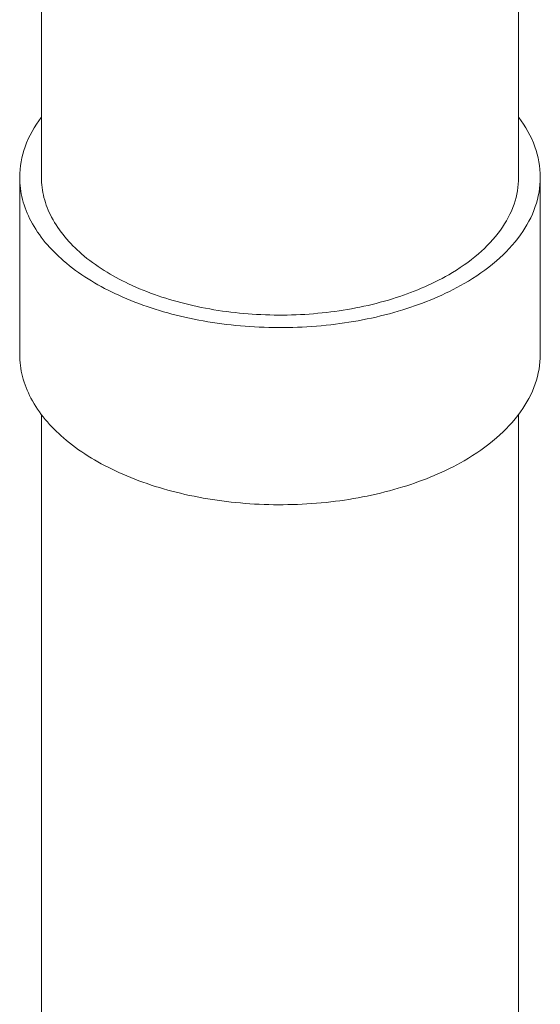
# Model space of a CAD drawing. Units: millimetres. Extents: x 7 to 203, y 6 to 291.
# Drawn here: x 105 to 108, y 169 to 174 of the extents above; entities that cross this region are included whole.
import ezdxf

# ---------------------------------------------------------------- set-up
doc = ezdxf.new("R2010")
doc.units = ezdxf.units.MM
doc.layers.add('2', color=7, linetype='Continuous', true_color=0xffffff)

msp = doc.modelspace()

# ---------------------------------------------------------------- linework, layer by layer
at = {"color": 7, "linetype": 'Continuous', "lineweight": 18}
for p, q in [((104.7917, 173.2801), (104.7917, 172.3003)), ((107.6717, 173.2801), (107.6717, 172.3003))]:
    msp.add_line(p, q, dxfattribs=at)
for points, knots in [([(104.7917, 173.2801), (104.7917, 173.3374), (104.8139, 173.4572), (104.874, 173.5623), (104.9112, 173.6116)], [0, 0, 0, 0, 0.481551, 1, 1, 1, 1]), ([(107.6717, 173.2801), (107.6717, 173.3374), (107.6495, 173.4572), (107.5894, 173.5623), (107.5523, 173.6116)], [0, 0, 0, 0, 0.481555, 1, 1, 1, 1]), ([(107.25, 172.6922), (107.1434, 172.6307), (106.902, 172.5311), (106.5087, 172.4524), (106.0926, 172.4409), (105.6879, 172.4977), (105.3269, 172.6185), (105.0377, 172.794), (104.8692, 172.9875), (104.8027, 173.1551), (104.7917, 173.2391), (104.7917, 173.2801)], [0, 0, 0, 0, 0.128739, 0.270391, 0.417611, 0.562021, 0.69575, 0.813067, 0.912474, 0.957122, 1, 1, 1, 1]), ([(107.1651, 172.7412), (107.0674, 172.6848), (106.8462, 172.5935), (106.4856, 172.5214), (106.1042, 172.5108), (105.7333, 172.5629), (105.4024, 172.6736), (105.1372, 172.8345), (104.9828, 173.0119), (104.9218, 173.1654), (104.9117, 173.2425), (104.9117, 173.28)], [0, 0, 0, 0, 0.128736, 0.270388, 0.417606, 0.562016, 0.695746, 0.813064, 0.912473, 0.957122, 1, 1, 1, 1]), ([(107.5517, 173.2801), (107.5517, 173.2299), (107.5332, 173.125), (107.4537, 172.9791), (107.3282, 172.847), (107.223, 172.7747), (107.1651, 172.7412)], [0, 0, 0, 0, 0.217771, 0.450952, 0.710187, 1, 1, 1, 1]), ([(107.25, 172.6922), (107.3132, 172.7287), (107.4278, 172.8076), (107.5648, 172.9517), (107.6515, 173.1109), (107.6717, 173.2252), (107.6717, 173.2801)], [0, 0, 0, 0, 0.28981, 0.549047, 0.782229, 1, 1, 1, 1]), ([(107.25, 171.7124), (107.1434, 171.6509), (106.902, 171.5513), (106.5087, 171.4726), (106.0926, 171.4611), (105.6879, 171.5179), (105.3269, 171.6387), (105.0377, 171.8142), (104.8692, 172.0077), (104.8027, 172.1753), (104.7917, 172.2593), (104.7917, 172.3003)], [0, 0, 0, 0, 0.128739, 0.270391, 0.417611, 0.562021, 0.69575, 0.813067, 0.912474, 0.957122, 1, 1, 1, 1]), ([(107.25, 171.7124), (107.3132, 171.7489), (107.4278, 171.8278), (107.5648, 171.9719), (107.6515, 172.1311), (107.6717, 172.2454), (107.6717, 172.3003)], [0, 0, 0, 0, 0.28981, 0.549047, 0.782229, 1, 1, 1, 1])]:
    msp.add_open_spline(points, degree=3, knots=knots, dxfattribs=at)
at = {"layer": '2', "color": 7, "linetype": 'Continuous', "lineweight": 18}
for p, q in [((104.9117, 174.7569), (104.9117, 173.2801)), ((107.5517, 174.7569), (107.5517, 173.2801)), ((104.9117, 171.9689), (104.9117, 133.0102)), ((107.5517, 171.9689), (107.5517, 133.0102))]:
    msp.add_line(p, q, dxfattribs=at)

doc.saveas('drawing.dxf')
